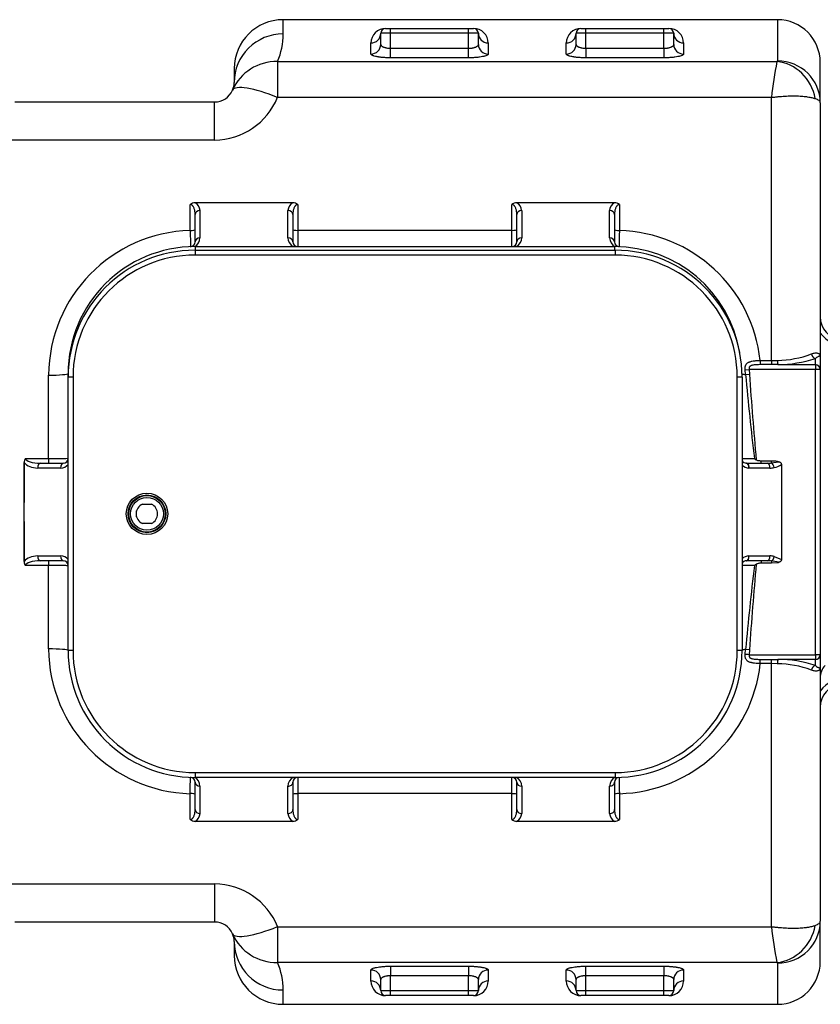
# Model space of a CAD drawing. Units: inches. Extents: x 319.4 to 328, y 560.8 to 571.8.
# Drawn here: x 321.2 to 322, y 563.8 to 564.8 of the extents above; entities that cross this region are included whole.
import ezdxf

# ---------------------------------------------------------------- set-up
doc = ezdxf.new("R2010")
doc.units = ezdxf.units.IN
doc.layers.add('-kontuur', color=7, linetype='Continuous')

# ---------------------------------------------------------------- blocks, each defined once
blk = doc.blocks.new('SE5')
at = {"layer": '-kontuur', "color": 7, "linetype": 'Continuous', "ltscale": 25.4}
for p, q in [((217.4, 526.6), (217.4, 528.06)), ((268.03, 528.06), (217.4, 528.06)), ((268.03, 528.06), (268.03, 523.84)), ((228.4, 526.67), (227.4, 526.67)), ((227.4, 525.53), (227.4, 526.67)), ((227.9, 527.17), (228.4, 527.17)), ((227.9, 527.17), (236.9, 527.17)), ((227.9, 527.17), (227.9, 527.17)), ((228.4, 527.17), (236.4, 527.17)), ((228.4, 526.67), (228.4, 527.17)), ((236.4, 526.67), (228.4, 526.67)), ((228.4, 525.14), (228.4, 526.67)), ((236.4, 527.17), (236.9, 527.17)), ((236.4, 526.67), (236.4, 527.17)), ((237.4, 526.67), (236.4, 526.67)), ((236.4, 525.14), (236.4, 526.67)), ((236.9, 527.17), (236.9, 527.17)), ((237.4, 525.53), (237.4, 526.67)), ((248.4, 526.67), (247.4, 526.67)), ((247.4, 525.53), (247.4, 526.67)), ((247.9, 527.17), (248.4, 527.17)), ((247.9, 527.17), (256.9, 527.17)), ((247.9, 527.17), (247.9, 527.17)), ((248.4, 527.17), (256.4, 527.17)), ((248.4, 526.67), (248.4, 527.17)), ((256.4, 526.67), (248.4, 526.67)), ((248.4, 525.14), (248.4, 526.67)), ((256.4, 527.17), (256.9, 527.17)), ((256.4, 526.67), (256.4, 527.17)), ((257.4, 526.67), (256.4, 526.67)), ((256.4, 525.14), (256.4, 526.67)), ((256.9, 527.17), (256.9, 527.17)), ((257.4, 525.53), (257.4, 526.67)), ((226.4, 524.55), (226.4, 525.68)), ((238.4, 525.68), (238.4, 524.55)), ((246.4, 524.55), (246.4, 525.68)), ((258.4, 525.68), (258.4, 524.55)), ((228.4, 525.14), (236.4, 525.14)), ((228.4, 524.16), (228.4, 525.14)), ((236.4, 524.16), (236.4, 525.14)), ((248.4, 525.14), (256.4, 525.14)), ((248.4, 525.14), (248.4, 524.16)), ((256.4, 525.14), (256.4, 524.16)), ((216.84, 523.78), (267.97, 523.78)), ((216.84, 523.78), (216.84, 520.11)), ((236.4, 524.16), (228.4, 524.16)), ((256.4, 524.16), (248.4, 524.16)), ((272.4, 519.56), (272.4, 523.69)), ((212.4, 523.06), (212.4, 521.64)), ((189.95, 519.64), (210.4, 519.64)), ((210.4, 515.74), (210.4, 519.64)), ((267.4, 520.11), (216.84, 520.11)), ((267.4, 493.16), (267.4, 520.11)), ((272.4, 519.56), (272.4, 493.66)), ((210.4, 515.74), (189.53, 515.74)), ((207.9, 506.48), (207.9, 509.13)), ((218.42, 509.32), (208.39, 509.32)), ((208.9, 508.52), (208.9, 505.71)), ((217.9, 505.72), (217.9, 508.52)), ((218.9, 509.13), (218.9, 506.49)), ((240.84, 506.49), (240.84, 509.13)), ((251.35, 509.32), (241.32, 509.32)), ((241.84, 508.52), (241.84, 505.72)), ((250.84, 505.71), (250.84, 508.52)), ((251.84, 509.13), (251.84, 506.48)), ((208.4, 505.31), (208.4, 508.12)), ((218.4, 508.12), (218.4, 505.32)), ((241.34, 505.32), (241.34, 508.12)), ((251.34, 508.12), (251.34, 505.31)), ((218.9, 506.49), (240.84, 506.49)), ((218.9, 506.49), (218.9, 504.82)), ((240.84, 504.82), (240.84, 506.49)), ((208.4, 504.82), (251.34, 504.82)), ((208.4, 504.82), (208.4, 504.45)), ((208.4, 504.45), (251.4, 504.45)), ((208.4, 504.45), (208.4, 503.95)), ((251.34, 504.82), (251.34, 504.45)), ((251.4, 504.45), (251.4, 503.95)), ((251.4, 503.95), (208.4, 503.95)), ((271.9, 492.74), (271.9, 493.37)), ((272.4, 493.66), (272.4, 492.25)), ((264.71, 492.21), (265.12, 492.25)), ((264.76, 491.72), (264.71, 492.21)), ((271.9, 492.25), (265.12, 492.25)), ((265.12, 492.25), (265.16, 491.75)), ((266.26, 493.16), (267.4, 493.16)), ((266.26, 493.16), (266.26, 492.73)), ((267.4, 492.73), (266.26, 492.73)), ((267.4, 493.16), (268.01, 493.17)), ((267.4, 493.16), (267.4, 492.73)), ((268.07, 492.74), (267.4, 492.73)), ((268.07, 492.74), (271.9, 492.74)), ((271.9, 492.74), (271.9, 492.25)), ((271.9, 463.02), (271.9, 492.25)), ((272.4, 492.25), (271.9, 492.25)), ((272.4, 492.25), (272.4, 463.02)), ((193.4, 483.12), (193.4, 491.66)), ((195.4, 491.45), (195.4, 491.82)), ((195.4, 491.82), (195.41, 491.82)), ((195.4, 463.45), (195.4, 491.45)), ((195.9, 491.45), (195.4, 491.45)), ((195.9, 491.45), (195.9, 463.45)), ((263.9, 463.45), (263.9, 491.45)), ((264.4, 491.45), (263.9, 491.45)), ((264.4, 491.45), (264.4, 463.45)), ((264.76, 491.72), (265.16, 491.75)), ((191.03, 483.12), (193.4, 483.12)), ((193.4, 483.12), (193.4, 482.64)), ((190.9, 472.64), (190.9, 482.64)), ((194.63, 482.14), (192.29, 482.14)), ((192.56, 482.64), (194.9, 482.64)), ((264.83, 482.64), (264.84, 482.64)), ((264.84, 482.64), (266.97, 482.64)), ((265.12, 482.14), (265.1, 482.14)), ((267.25, 482.14), (265.12, 482.14)), ((266.34, 482.64), (266.34, 482.85)), ((267.4, 482.85), (266.34, 482.85)), ((267.4, 482.66), (267.4, 482.85)), ((267.4, 482.66), (268.12, 482.79)), ((268.43, 482.49), (268.43, 472.78)), ((203, 478.45), (203.92, 478.45)), ((202.4, 477.15), (202.4, 477.75)), ((203.92, 476.45), (203, 476.45)), ((192.29, 473.14), (194.63, 473.14)), ((265.1, 473.14), (265.12, 473.14)), ((265.12, 473.14), (267.25, 473.14)), ((267.69, 473.09), (268.43, 472.78)), ((193.4, 472.15), (191.03, 472.15)), ((194.9, 472.64), (192.56, 472.64)), ((193.4, 472.64), (193.4, 472.15)), ((193.4, 463.61), (193.4, 472.15)), ((264.84, 472.64), (264.83, 472.64)), ((266.97, 472.64), (264.84, 472.64)), ((266.34, 472.64), (266.34, 472.42)), ((266.34, 472.42), (267.4, 472.42)), ((267.4, 472.61), (267.4, 472.42)), ((267.4, 472.42), (268.12, 472.48)), ((195.9, 463.45), (195.4, 463.45)), ((264.4, 463.45), (263.9, 463.45)), ((264.71, 463.06), (264.76, 463.55)), ((265.16, 463.53), (264.76, 463.55)), ((265.16, 463.53), (265.12, 463.02)), ((265.12, 463.02), (271.9, 463.02)), ((271.9, 463.02), (271.9, 462.54)), ((272.4, 463.02), (271.9, 463.02)), ((272.4, 463.02), (272.4, 461.61)), ((266.26, 462.54), (267.4, 462.54)), ((266.26, 462.11), (266.26, 462.54)), ((267.4, 462.11), (266.26, 462.11)), ((267.4, 462.54), (268.07, 462.54)), ((267.4, 462.11), (267.4, 462.54)), ((267.4, 435.16), (267.4, 462.11)), ((268.01, 462.1), (267.4, 462.11)), ((271.9, 462.54), (268.07, 462.54)), ((271.9, 461.9), (271.9, 462.54)), ((272.4, 461.61), (272.4, 435.71)), ((208.4, 450.95), (251.4, 450.95)), ((208.4, 450.95), (208.4, 450.45)), ((251.4, 450.95), (251.4, 450.45)), ((251.4, 450.45), (208.4, 450.45)), ((208.4, 447.15), (208.4, 449.96)), ((218.4, 449.95), (218.4, 447.15)), ((218.9, 450.45), (218.9, 448.79)), ((240.84, 448.79), (240.84, 450.45)), ((241.34, 447.15), (241.34, 449.95)), ((251.34, 449.96), (251.34, 447.15)), ((208.9, 449.57), (208.9, 446.76)), ((217.9, 446.76), (217.9, 449.56)), ((241.84, 449.56), (241.84, 446.76)), ((250.84, 446.76), (250.84, 449.57)), ((207.9, 446.14), (207.9, 448.79)), ((218.9, 448.79), (218.9, 446.14)), ((240.84, 448.79), (218.9, 448.79)), ((240.84, 446.14), (240.84, 448.79)), ((251.84, 448.79), (251.84, 446.14)), ((218.42, 445.95), (208.39, 445.95)), ((251.35, 445.95), (241.32, 445.95)), ((189.53, 439.54), (210.4, 439.54)), ((210.4, 439.54), (210.4, 435.64)), ((272.4, 431.58), (272.4, 435.71)), ((210.4, 435.64), (189.95, 435.64)), ((216.84, 435.16), (267.4, 435.16)), ((216.84, 435.16), (216.84, 431.5)), ((212.4, 433.64), (212.4, 432.21)), ((267.97, 431.5), (216.84, 431.5)), ((226.4, 429.59), (226.4, 430.72)), ((228.4, 431.11), (236.4, 431.11)), ((228.4, 431.11), (228.4, 430.13)), ((236.4, 431.11), (236.4, 430.13)), ((238.4, 430.72), (238.4, 429.59)), ((246.4, 429.59), (246.4, 430.72)), ((248.4, 431.11), (256.4, 431.11)), ((248.4, 430.13), (248.4, 431.11)), ((256.4, 431.11), (256.4, 430.13)), ((258.4, 430.72), (258.4, 429.59)), ((268.03, 431.43), (268.03, 427.21)), ((227.4, 428.61), (227.4, 429.74)), ((228.4, 428.61), (228.4, 430.13)), ((236.4, 430.13), (228.4, 430.13)), ((236.4, 428.61), (236.4, 430.13)), ((237.4, 428.61), (237.4, 429.74)), ((247.4, 428.61), (247.4, 429.74)), ((248.4, 428.61), (248.4, 430.13)), ((256.4, 430.13), (248.4, 430.13)), ((256.4, 428.61), (256.4, 430.13)), ((257.4, 428.61), (257.4, 429.74)), ((217.4, 427.21), (217.4, 428.67)), ((227.4, 428.61), (228.4, 428.61)), ((228.4, 428.11), (227.9, 428.11)), ((227.9, 428.11), (227.9, 428.1)), ((236.9, 428.1), (227.9, 428.1)), ((228.4, 428.61), (236.4, 428.61)), ((228.4, 428.11), (228.4, 428.61)), ((236.4, 428.11), (228.4, 428.11)), ((236.4, 428.61), (237.4, 428.61)), ((236.4, 428.11), (236.4, 428.61)), ((236.9, 428.11), (236.4, 428.11)), ((236.9, 428.11), (236.9, 428.1)), ((247.4, 428.61), (248.4, 428.61)), ((248.4, 428.11), (247.9, 428.11)), ((247.9, 428.11), (247.9, 428.1)), ((256.9, 428.1), (247.9, 428.1)), ((248.4, 428.61), (256.4, 428.61)), ((248.4, 428.11), (248.4, 428.61)), ((256.4, 428.11), (248.4, 428.11)), ((256.4, 428.61), (257.4, 428.61)), ((256.4, 428.11), (256.4, 428.61)), ((256.9, 428.11), (256.4, 428.11)), ((256.9, 428.1), (256.9, 428.11)), ((217.4, 427.21), (268.03, 427.21))]:
    blk.add_line(p, q, dxfattribs=at)
for radius in [2.12, 1.93, 1.87, 1.68]:
    blk.add_circle((203.47, 477.45), radius, dxfattribs=at)
for centre, radius, start, end in [((217.4, 523.06), 5, 90, 180), ((268.03, 523.69), 4.37, 0, 90), ((210.07, 526.6), 7.34, 337.3899, 0.0175), ((227.9, 525.67), 1.5, 89.8549, 179.8593), ((227.9, 526.67), 0.5, 90, 180), ((236.9, 526.67), 0.5, 0, 90), ((236.91, 525.67), 1.5, 0.1407, 90.1451), ((247.9, 525.67), 1.5, 89.8549, 179.8593), ((247.9, 526.67), 0.5, 90, 180), ((256.9, 526.67), 0.5, 0, 90), ((256.91, 525.67), 1.5, 0.1407, 90.1451), ((311.22, 515.23), 44.09, 168.8227, 173.6459), ((210.4, 521.64), 2, 336.8436, 360), ((210.4, 521.64), 2, 270, 336.8436), ((210.34, 522.75), 7.01, 270.493, 337.9025), ((208.38, 508.63), 0.686, 88.7201, 133.3465), ((207.99, 508.5), 0.912, 1.0152, 64.1026), ((218.82, 508.5), 0.914, 115.952, 178.9301), ((218.43, 508.63), 0.686, 46.6552, 91.2782), ((241.31, 508.63), 0.686, 88.7201, 133.3465), ((240.92, 508.5), 0.912, 1.0152, 64.1026), ((251.75, 508.5), 0.914, 115.952, 178.9301), ((251.37, 508.63), 0.686, 46.6552, 91.2782), ((208.31, 491.57), 14.91, 91.578, 179.6746), ((398.74, 507.77), 190.84, 180.3859, 180.8866), ((251.41, 491.55), 14.93, 6.1824, 88.3794), ((207.9, 505.31), 0.5, 272.1226, 360), ((207.9, 505.71), 1, 297.701, 360), ((218.9, 505.72), 1, 180, 243.4572), ((218.9, 505.32), 0.5, 180, 270), ((240.84, 505.32), 0.5, 270, 360), ((240.84, 505.72), 1, 296.5428, 360), ((251.84, 505.71), 1, 180, 242.299), ((251.84, 505.31), 0.5, 180, 267.8774), ((208.4, 491.82), 13, 90, 180), ((208.4, 491.45), 13, 90, 180), ((251.34, 491.82), 13, 9.6145, 90), ((251.4, 491.45), 13, 0, 90), ((208.4, 491.45), 12.5, 90, 180), ((251.4, 491.45), 12.5, 0, 90), ((274.83, 497.64), 2.43, 180, 343.6543), ((274.83, 497.64), 2.93, 213.9832, 345.1242), ((267.9, 503.4), 10.23, 270.607, 290.5667), ((268.06, 504.73), 11.99, 270.0716, 288.7111), ((525.23, 514.63), 261.47, 185.0274, 186.9221), ((191.46, 482.76), 0.564, 140.0666, 184.5329), ((193.91, 545.41), 62.29, 269.5336, 271.3734), ((194.9, 483.14), 0.5, 270, 360), ((265.38, 517.26), 34.14, 268.3118, 270.4721), ((268.69, 486.8), 4.76, 230.5299, 233.3098), ((77.96, 477.63), 113.05, 2.5378, 2.577), ((194.63, 483.14), 1, 270, 320.6208), ((264.84, 483.14), 0.5, 210.2313, 268.9717), ((265.12, 483.14), 1, 224.0919, 268.9717), ((267.16, 484.52), 2.39, 282.8442, 302.1767), ((203.46, 477.45), 1.1, 114.62, 245.38), ((203.46, 477.45), 1.1, 294.62, 65.38), ((194.63, 472.14), 1, 39.3792, 90), ((265.12, 472.14), 1, 91.0283, 135.9081), ((77.96, 477.64), 113.05, 357.423, 357.4622), ((191.46, 472.51), 0.557, 175.1341, 220.2664), ((194.9, 472.14), 0.5, 0, 90), ((264.84, 472.14), 0.5, 91.0283, 149.7687), ((265.41, 435.63), 36.53, 89.6006, 91.59), ((525.23, 440.64), 261.47, 173.0779, 174.9726), ((268.67, 468.51), 4.72, 126.6777, 129.4827), ((266.83, 467.47), 5.18, 75.5866, 83.6865), ((208.31, 463.69), 14.91, 180.3081, 268.4393), ((208.4, 463.45), 13, 180, 270), ((208.4, 463.45), 12.5, 180, 270), ((251.4, 463.45), 13, 270, 360), ((251.4, 463.45), 12.5, 270, 360), ((84.26, 460.67), 1.86, 136.9357, 181.1398), ((251.42, 463.71), 14.93, 271.6033, 353.8349), ((267.84, 451.56), 10.54, 69.7367, 89.0896), ((268.06, 450.55), 11.99, 71.2867, 89.9305), ((274.83, 457.64), 2.93, 14.8114, 146.0143), ((274.83, 457.64), 2.43, 16.2751, 180), ((207.9, 449.96), 0.5, 0, 87.8774), ((207.9, 449.57), 1, 0, 62.299), ((218.9, 449.56), 1, 116.5428, 180), ((218.9, 449.95), 0.5, 90, 180), ((240.84, 449.95), 0.5, 0, 90), ((240.84, 449.56), 1, 0, 63.4572), ((251.84, 449.57), 1, 117.701, 180), ((251.84, 449.96), 0.5, 97.2846, 180), ((208.38, 446.64), 0.686, 226.6553, 271.2781), ((207.99, 446.77), 0.914, 295.952, 358.9301), ((218.82, 446.77), 0.912, 181.0152, 244.1026), ((218.43, 446.64), 0.686, 268.7201, 313.3465), ((241.31, 446.64), 0.686, 226.6553, 271.2781), ((240.92, 446.77), 0.914, 295.952, 358.9301), ((251.75, 446.77), 0.912, 181.0152, 244.1026), ((251.37, 446.64), 0.686, 268.7201, 313.3465), ((210.36, 432.55), 6.99, 21.9813, 89.6232), ((210.4, 433.64), 2, 23.1564, 90), ((311.22, 440.04), 44.09, 186.3541, 191.1773), ((210.4, 433.64), 2, 0, 23.1564), ((217.4, 432.21), 5, 180, 270), ((210.07, 428.68), 7.34, 359.9829, 22.6096), ((268.03, 431.58), 4.37, 270, 360), ((227.9, 429.6), 1.5, 180.1407, 270.1451), ((236.91, 429.6), 1.5, 269.8549, 359.8593), ((247.9, 429.6), 1.5, 180.1407, 270.1451), ((256.91, 429.6), 1.5, 269.8549, 359.8593), ((227.9, 428.61), 0.5, 180, 270), ((236.9, 428.61), 0.5, 270, 360), ((247.9, 428.61), 0.5, 180, 270), ((256.9, 428.61), 0.5, 270, 360)]:
    blk.add_arc(centre, radius, start, end, dxfattribs=at)
for centre, major_axis, ratio, start_param, end_param in [((217.4, 521.64), (5, 0), 0.992677, 1.570796, 3.141593), ((226.4, 526.67), (-1, 0), 0.98807, 1.570796, 3.141593), ((238.4, 526.67), (-1, 0), 0.98807, 0, 1.570796), ((246.4, 526.67), (-1, 0), 0.98807, 1.570796, 3.141593), ((258.4, 526.67), (1, 0), 0.98807, 3.141593, 4.712389), ((226.4, 525.53), (-1, 0), 0.98243, 1.570796, 3.141593), ((238.4, 525.53), (-1, 0), 0.98243, 0, 1.570796), ((246.4, 525.53), (1, 0), 0.98243, 4.712389, 6.283185), ((258.4, 525.53), (-1, 0), 0.98243, 0, 1.570796), ((216.84, 518.88), (4.6, -1.97), 0.974786, 1.9658, 3.141593), ((267.97, 519.5), (1.85, -3.96), 0.895433, 1.286384, 2.660642), ((268.03, 519.56), (-4.37, 0), 0.978886, 3.141593, 4.712389), ((216.84, 518.88), (4.6, -1.97), 0.226527, 1.66738, 3.141593), ((208.9, 508.12), (-0.5, 0), 0.789201, 4.712389, 6.283185), ((217.9, 508.12), (-0.5, 0), 0.789201, 3.141593, 4.712389), ((241.84, 508.12), (-0.5, 0), 0.789201, 4.712389, 6.283185), ((250.84, 508.12), (0.5, 0), 0.789201, 0, 1.570796), ((207.9, 506.56), (0.5, 0), 0.166531, 4.712389, 6.283185), ((218.9, 506.57), (0.5, 0), 0.166578, 3.141593, 4.712389), ((240.84, 506.57), (-0.5, 0), 0.166578, 1.570796, 3.141593), ((251.84, 506.56), (-0.5, 0), 0.166531, 0, 1.570796), ((208.9, 505.31), (-0.5, 0), 0.789201, 4.712389, 6.283185), ((217.9, 505.32), (-0.5, 0), 0.789201, 3.141593, 4.712389), ((241.84, 505.32), (-0.5, 0), 0.789201, 4.712389, 6.283185), ((250.84, 505.31), (0.5, 0), 0.789201, 0, 1.570796), ((271.9, 493.85), (-0.183, 0.465), 0.806717, 1.319516, 2.688242), ((268.07, 493.22), (0.017, -0.5), 0.124781, 4.797415, 6.019275), ((271.9, 492.25), (0.5, 0), 0.965926, 0, 1.570796), ((193.4, 491.82), (-2, 0), 0.080962, 1.570796, 3.141593), ((266.34, 491.82), (-2, 0), 0.080962, 0.253365, 0.66696), ((192.56, 483.14), (-1.53, 0), 0.325798, 0.031669, 1.570796), ((245.1, 477.64), (0, -173.2), 0.31305, 4.683517, 4.741261), ((192.29, 483.14), (1.53, 0), 0.651597, 3.578054, 4.712389), ((192.56, 482.14), (0, 0.5), 0.545929, 0, 1.570796), ((194.9, 482.14), (0, 0.5), 0.545929, 0, 1.570796), ((264.82, 482.14), (-0.009, -0.5), 0.572388, 1.58107, 3.141593), ((264.84, 482.14), (0, -0.5), 0.57245, 1.570796, 3.141593), ((266.97, 483.14), (-1.43, 0), 0.34908, 1.570796, 1.880378), ((266.97, 482.14), (0, -0.5), 0.57245, 1.570796, 3.141593), ((267.25, 483.14), (1.43, 0), 0.698161, 4.712389, 5.021971), ((267.4, 482.18), (0.109, -0.488), 0.563088, 1.445705, 2.764025), ((192.29, 472.14), (-1.53, 0), 0.651597, 4.712389, 5.846724), ((192.56, 473.14), (0, -0.5), 0.545929, 4.712389, 6.283185), ((194.9, 473.14), (0, -0.5), 0.545929, 4.712389, 6.283185), ((264.82, 473.14), (-0.009, 0.5), 0.572388, 3.141593, 4.702115), ((264.84, 473.14), (0, 0.5), 0.57245, 3.141593, 4.712389), ((266.97, 473.14), (0, 0.5), 0.57245, 3.141593, 4.712389), ((267.25, 472.14), (-1.43, 0), 0.698161, 4.402807, 4.712389), ((267.4, 473.09), (0.109, 0.488), 0.563088, 3.519161, 4.83748), ((192.56, 472.14), (1.53, 0), 0.325798, 1.570796, 3.109924), ((266.97, 472.14), (1.43, 0), 0.34908, 1.261215, 1.570796), ((193.4, 463.45), (-2, 0), 0.080962, 3.141593, 4.712389), ((266.34, 463.45), (-2, 0), 0.080962, 5.616225, 6.021673), ((271.9, 463.02), (0.5, 0), 0.965926, 4.712389, 6.283185), ((268.07, 462.05), (0.017, 0.5), 0.124781, 0.263911, 1.48577), ((271.9, 461.42), (-0.183, -0.465), 0.806717, 3.594943, 4.96367), ((208.9, 449.96), (0.5, 0), 0.789201, 3.141593, 4.712389), ((217.9, 449.95), (-0.5, 0), 0.789201, 1.570796, 3.141593), ((241.84, 449.95), (0.5, 0), 0.789201, 3.141593, 4.712389), ((250.84, 449.96), (-0.5, 0), 0.789201, 1.570796, 3.141593), ((207.9, 448.71), (0.5, 0), 0.166531, 0, 1.570796), ((218.9, 448.7), (-0.5, 0), 0.166578, 4.712389, 6.283185), ((240.84, 448.7), (0.5, 0), 0.166578, 0, 1.570796), ((251.84, 448.71), (0.5, 0), 0.166531, 1.570796, 3.141593), ((208.9, 447.15), (0.5, 0), 0.789201, 3.141593, 4.712389), ((217.9, 447.15), (-0.5, 0), 0.789201, 1.570796, 3.141593), ((241.84, 447.15), (0.5, 0), 0.789201, 3.141593, 4.712389), ((250.84, 447.15), (-0.5, 0), 0.789201, 1.570796, 3.141593), ((268.03, 435.71), (4.37, 0), 0.978886, 4.712389, 6.283185), ((216.84, 436.39), (4.6, 1.97), 0.226527, 3.141593, 4.615805), ((267.97, 435.77), (-1.85, -3.96), 0.895433, 0.480951, 1.855209), ((216.84, 436.39), (4.6, 1.97), 0.974786, 3.141593, 4.317386), ((217.4, 433.64), (5, 0), 0.992677, 3.141593, 4.712389), ((226.4, 429.74), (1, 0), 0.98243, 0, 1.570796), ((238.4, 429.74), (1, 0), 0.98243, 1.570796, 3.141593), ((246.4, 429.74), (1, 0), 0.98243, 0, 1.570796), ((258.4, 429.74), (1, 0), 0.98243, 1.570796, 3.141593), ((226.4, 428.61), (1, 0), 0.98807, 0, 1.570796), ((238.4, 428.61), (1, 0), 0.98807, 1.570796, 3.141593), ((246.4, 428.61), (1, 0), 0.98807, 0, 1.570796), ((258.4, 428.61), (1, 0), 0.98807, 1.570796, 3.141593)]:
    blk.add_ellipse(centre, major_axis=major_axis, ratio=ratio, start_param=start_param, end_param=end_param, dxfattribs=at)
for points, knots in [([(227.4, 525.53), (227.4, 525.51), (227.41, 525.48), (227.43, 525.45), (227.44, 525.44), (227.45, 525.41), (227.46, 525.4), (227.5, 525.37), (227.53, 525.34), (227.58, 525.31), (227.6, 525.3), (227.64, 525.28), (227.66, 525.27), (227.73, 525.25), (227.78, 525.23), (227.86, 525.21), (227.89, 525.2), (227.95, 525.19), (227.98, 525.18), (228.07, 525.16), (228.13, 525.16), (228.23, 525.15), (228.27, 525.15), (228.34, 525.14), (228.37, 525.14), (228.4, 525.14)], [0, 0, 0, 0, 0.125, 0.125, 0.1875, 0.1875, 0.25, 0.25, 0.375, 0.375, 0.4375, 0.4375, 0.5, 0.5, 0.625, 0.625, 0.6875, 0.6875, 0.75, 0.75, 0.875, 0.875, 0.9375, 0.9375, 1, 1, 1, 1]), ([(236.4, 525.14), (236.47, 525.14), (236.54, 525.15), (236.64, 525.15), (236.67, 525.16), (236.74, 525.16), (236.77, 525.17), (236.86, 525.19), (236.92, 525.2), (237, 525.22), (237.03, 525.23), (237.08, 525.25), (237.1, 525.25), (237.15, 525.27), (237.17, 525.28), (237.21, 525.3), (237.23, 525.31), (237.28, 525.34), (237.31, 525.37), (237.36, 525.41), (237.37, 525.44), (237.4, 525.48), (237.4, 525.51), (237.4, 525.53)], [0, 0, 0, 0, 0.125, 0.125, 0.1875, 0.1875, 0.25, 0.25, 0.375, 0.375, 0.4375, 0.4375, 0.5, 0.5, 0.5625, 0.5625, 0.625, 0.625, 0.75, 0.75, 0.875, 0.875, 1, 1, 1, 1]), ([(247.4, 525.53), (247.4, 525.51), (247.41, 525.48), (247.43, 525.45), (247.44, 525.44), (247.45, 525.41), (247.46, 525.4), (247.5, 525.37), (247.53, 525.34), (247.58, 525.31), (247.6, 525.3), (247.64, 525.28), (247.66, 525.27), (247.73, 525.25), (247.78, 525.23), (247.86, 525.21), (247.89, 525.2), (247.95, 525.19), (247.98, 525.18), (248.07, 525.16), (248.13, 525.16), (248.23, 525.15), (248.27, 525.15), (248.34, 525.14), (248.37, 525.14), (248.4, 525.14)], [0, 0, 0, 0, 0.125, 0.125, 0.1875, 0.1875, 0.25, 0.25, 0.375, 0.375, 0.4375, 0.4375, 0.5, 0.5, 0.625, 0.625, 0.6875, 0.6875, 0.75, 0.75, 0.875, 0.875, 0.9375, 0.9375, 1, 1, 1, 1]), ([(256.4, 525.14), (256.47, 525.14), (256.54, 525.15), (256.64, 525.15), (256.67, 525.16), (256.74, 525.16), (256.77, 525.17), (256.86, 525.19), (256.92, 525.2), (257, 525.22), (257.03, 525.23), (257.08, 525.25), (257.1, 525.25), (257.15, 525.27), (257.17, 525.28), (257.21, 525.3), (257.23, 525.31), (257.28, 525.34), (257.31, 525.37), (257.36, 525.41), (257.37, 525.44), (257.4, 525.48), (257.4, 525.51), (257.4, 525.53)], [0, 0, 0, 0, 0.125, 0.125, 0.1875, 0.1875, 0.25, 0.25, 0.375, 0.375, 0.4375, 0.4375, 0.5, 0.5, 0.5625, 0.5625, 0.625, 0.625, 0.75, 0.75, 0.875, 0.875, 1, 1, 1, 1]), ([(228.4, 524.16), (228.27, 524.16), (228.14, 524.16), (227.95, 524.17), (227.88, 524.18), (227.76, 524.18), (227.7, 524.19), (227.51, 524.2), (227.4, 524.21), (227.26, 524.23), (227.24, 524.24), (227.18, 524.24), (227.16, 524.25), (227.08, 524.26), (227.03, 524.27), (226.89, 524.3), (226.81, 524.32), (226.7, 524.35), (226.67, 524.36), (226.61, 524.38), (226.55, 524.4), (226.51, 524.43), (226.47, 524.45), (226.46, 524.46), (226.42, 524.5), (226.4, 524.53), (226.4, 524.55)], [0, 0, 0, 0, 0.125, 0.125, 0.1875, 0.1875, 0.25, 0.25, 0.375, 0.375, 0.40625, 0.40625, 0.4375, 0.4375, 0.5, 0.5, 0.625, 0.625, 0.6875, 0.6875, 0.75, 0.8125, 0.8125, 0.875, 0.875, 1, 1, 1, 1]), ([(238.4, 524.55), (238.4, 524.53), (238.39, 524.5), (238.35, 524.46), (238.34, 524.45), (238.3, 524.43), (238.28, 524.42), (238.2, 524.38), (238.14, 524.36), (238.04, 524.33), (238, 524.32), (237.91, 524.3), (237.87, 524.29), (237.73, 524.26), (237.63, 524.24), (237.47, 524.22), (237.41, 524.22), (237.3, 524.2), (237.18, 524.19), (237.05, 524.18), (236.93, 524.18), (236.86, 524.17), (236.67, 524.16), (236.54, 524.16), (236.4, 524.16)], [0, 0, 0, 0, 0.125, 0.125, 0.1875, 0.1875, 0.25, 0.25, 0.375, 0.375, 0.4375, 0.4375, 0.5, 0.5, 0.625, 0.625, 0.6875, 0.6875, 0.75, 0.8125, 0.8125, 0.875, 0.875, 1, 1, 1, 1]), ([(248.4, 524.16), (248.27, 524.16), (248.14, 524.16), (247.95, 524.17), (247.88, 524.18), (247.76, 524.18), (247.7, 524.19), (247.51, 524.2), (247.4, 524.21), (247.26, 524.23), (247.24, 524.24), (247.18, 524.24), (247.16, 524.25), (247.08, 524.26), (247.03, 524.27), (246.89, 524.3), (246.81, 524.32), (246.7, 524.35), (246.67, 524.36), (246.61, 524.38), (246.55, 524.4), (246.51, 524.43), (246.47, 524.45), (246.46, 524.46), (246.42, 524.5), (246.4, 524.53), (246.4, 524.55)], [0, 0, 0, 0, 0.125, 0.125, 0.1875, 0.1875, 0.25, 0.25, 0.375, 0.375, 0.40625, 0.40625, 0.4375, 0.4375, 0.5, 0.5, 0.625, 0.625, 0.6875, 0.6875, 0.75, 0.8125, 0.8125, 0.875, 0.875, 1, 1, 1, 1]), ([(258.4, 524.55), (258.4, 524.53), (258.39, 524.5), (258.35, 524.46), (258.34, 524.45), (258.3, 524.43), (258.28, 524.42), (258.2, 524.38), (258.14, 524.36), (258.04, 524.33), (258, 524.32), (257.91, 524.3), (257.87, 524.29), (257.73, 524.26), (257.63, 524.24), (257.47, 524.22), (257.41, 524.22), (257.3, 524.2), (257.18, 524.19), (257.05, 524.18), (256.93, 524.18), (256.86, 524.17), (256.67, 524.16), (256.54, 524.16), (256.4, 524.16)], [0, 0, 0, 0, 0.125, 0.125, 0.1875, 0.1875, 0.25, 0.25, 0.375, 0.375, 0.4375, 0.4375, 0.5, 0.5, 0.625, 0.625, 0.6875, 0.6875, 0.75, 0.8125, 0.8125, 0.875, 0.875, 1, 1, 1, 1]), ([(267.97, 523.78), (267.99, 523.79), (268.01, 523.8), (268.03, 523.82), (268.03, 523.83), (268.03, 523.84)], [0, 0, 0, 0, 0.5, 0.5, 1, 1, 1, 1]), ([(267.4, 520.11), (267.42, 520.11), (267.43, 520.11), (267.46, 520.12), (267.51, 520.12), (267.55, 520.13), (267.64, 520.14), (267.7, 520.14), (267.87, 520.16), (267.99, 520.18), (268.33, 520.21), (268.56, 520.22), (269, 520.25), (269.22, 520.26), (269.48, 520.26), (269.54, 520.26), (269.64, 520.26), (269.69, 520.26), (269.85, 520.26), (269.95, 520.26), (270.24, 520.25), (270.43, 520.24), (270.7, 520.22), (270.78, 520.21), (270.91, 520.19), (270.95, 520.19), (271.03, 520.18), (271.07, 520.17), (271.27, 520.14), (271.41, 520.12), (271.67, 520.05), (271.79, 520.02), (271.89, 519.98)], [0, 0, 0, 0, 0.007813, 0.007813, 0.015625, 0.03125, 0.03125, 0.0625, 0.0625, 0.125, 0.125, 0.25, 0.25, 0.375, 0.375, 0.40625, 0.40625, 0.4375, 0.4375, 0.5, 0.5, 0.625, 0.625, 0.6875, 0.6875, 0.71875, 0.71875, 0.75, 0.75, 0.875, 0.875, 1, 1, 1, 1]), ([(272.4, 519.56), (272.4, 519.6), (272.39, 519.64), (272.35, 519.71), (272.32, 519.74), (272.23, 519.81), (272.18, 519.85), (272.05, 519.91), (271.98, 519.95), (271.89, 519.98)], [0, 0, 0, 0, 0.25, 0.25, 0.5, 0.5, 0.75, 0.75, 1, 1, 1, 1]), ([(208.4, 508.12), (208.4, 508.22), (208.4, 508.32), (208.37, 508.51), (208.35, 508.6), (208.3, 508.74), (208.28, 508.79), (208.24, 508.88), (208.21, 508.93), (208.16, 508.99), (208.15, 509.01), (208.11, 509.05), (208.09, 509.06), (208.04, 509.1), (208.02, 509.11), (207.96, 509.13), (207.93, 509.13), (207.9, 509.13)], [0, 0, 0, 0, 0.25, 0.25, 0.5, 0.5, 0.625, 0.625, 0.75, 0.75, 0.8125, 0.8125, 0.875, 0.875, 0.9375, 0.9375, 1, 1, 1, 1]), ([(218.9, 509.13), (218.89, 509.13), (218.87, 509.13), (218.85, 509.13), (218.83, 509.12), (218.79, 509.11), (218.76, 509.1), (218.72, 509.06), (218.7, 509.05), (218.66, 509.01), (218.64, 508.99), (218.6, 508.92), (218.57, 508.88), (218.53, 508.79), (218.51, 508.74), (218.46, 508.6), (218.44, 508.51), (218.41, 508.32), (218.4, 508.22), (218.4, 508.12)], [0, 0, 0, 0, 0.03125, 0.03125, 0.0625, 0.0625, 0.125, 0.125, 0.1875, 0.1875, 0.25, 0.25, 0.375, 0.375, 0.5, 0.5, 0.75, 0.75, 1, 1, 1, 1]), ([(241.34, 508.12), (241.34, 508.22), (241.33, 508.32), (241.3, 508.51), (241.28, 508.6), (241.23, 508.74), (241.21, 508.79), (241.17, 508.88), (241.14, 508.93), (241.1, 508.99), (241.08, 509.01), (241.04, 509.05), (241.02, 509.06), (240.98, 509.1), (240.95, 509.11), (240.9, 509.13), (240.87, 509.13), (240.84, 509.13)], [0, 0, 0, 0, 0.25, 0.25, 0.5, 0.5, 0.625, 0.625, 0.75, 0.75, 0.8125, 0.8125, 0.875, 0.875, 0.9375, 0.9375, 1, 1, 1, 1]), ([(251.84, 509.13), (251.82, 509.13), (251.81, 509.13), (251.78, 509.13), (251.76, 509.12), (251.72, 509.11), (251.7, 509.1), (251.65, 509.06), (251.63, 509.05), (251.59, 509.01), (251.58, 508.99), (251.53, 508.92), (251.5, 508.88), (251.46, 508.79), (251.44, 508.74), (251.39, 508.6), (251.37, 508.51), (251.34, 508.32), (251.34, 508.22), (251.34, 508.12)], [0, 0, 0, 0, 0.03125, 0.03125, 0.0625, 0.0625, 0.125, 0.125, 0.1875, 0.1875, 0.25, 0.25, 0.375, 0.375, 0.5, 0.5, 0.75, 0.75, 1, 1, 1, 1]), ([(251.84, 506.48), (251.84, 506.36), (251.83, 506.25), (251.83, 506.09), (251.83, 506.03), (251.83, 505.93), (251.83, 505.87), (251.83, 505.72), (251.83, 505.62), (251.83, 505.49), (251.83, 505.45), (251.83, 505.36), (251.82, 505.32), (251.82, 505.21), (251.82, 505.14), (251.82, 505.05), (251.82, 505.03), (251.82, 504.98), (251.82, 504.95), (251.82, 504.89), (251.82, 504.86), (251.82, 504.83), (251.82, 504.83), (251.82, 504.81), (251.82, 504.81), (251.82, 504.81)], [0, 0, 0, 0, 0.125, 0.125, 0.1875, 0.1875, 0.25, 0.25, 0.375, 0.375, 0.4375, 0.4375, 0.5, 0.5, 0.625, 0.625, 0.6875, 0.6875, 0.75, 0.75, 0.875, 0.875, 0.9375, 0.9375, 1, 1, 1, 1]), ([(271.5, 493.83), (271.57, 493.86), (271.63, 493.88), (271.76, 493.91), (271.82, 493.92), (271.94, 493.93), (271.99, 493.93), (272.09, 493.92), (272.13, 493.91), (272.25, 493.88), (272.31, 493.84), (272.36, 493.78), (272.38, 493.76), (272.39, 493.72), (272.4, 493.71), (272.4, 493.69), (272.4, 493.69), (272.4, 493.68), (272.4, 493.67), (272.4, 493.66)], [0, 0, 0, 0, 0.125, 0.125, 0.25, 0.25, 0.375, 0.375, 0.5, 0.5, 0.75, 0.75, 0.875, 0.875, 0.9375, 0.9375, 0.96875, 0.96875, 1, 1, 1, 1]), ([(272.4, 493.66), (272.4, 493.66), (272.4, 493.66), (272.39, 493.65), (272.38, 493.64), (272.35, 493.63), (272.32, 493.61), (272.26, 493.58), (272.23, 493.57), (272.18, 493.55), (272.15, 493.53), (272.06, 493.48), (271.99, 493.43), (271.9, 493.37)], [0, 0, 0, 0, 0.125, 0.125, 0.25, 0.25, 0.5, 0.5, 0.625, 0.625, 0.75, 0.75, 1, 1, 1, 1]), ([(264.71, 492.21), (264.71, 492.26), (264.71, 492.31), (264.71, 492.38), (264.71, 492.41), (264.71, 492.46), (264.72, 492.48), (264.72, 492.52), (264.73, 492.55), (264.74, 492.59), (264.75, 492.61), (264.77, 492.67), (264.79, 492.71), (264.82, 492.76), (264.83, 492.77), (264.85, 492.8), (264.86, 492.82), (264.9, 492.86), (264.93, 492.89), (264.99, 492.93), (265.03, 492.95), (265.09, 492.99), (265.13, 493), (265.21, 493.03), (265.25, 493.04), (265.33, 493.07), (265.37, 493.08), (265.5, 493.1), (265.59, 493.11), (265.73, 493.13), (265.77, 493.14), (265.87, 493.14), (265.92, 493.15), (266.06, 493.16), (266.16, 493.16), (266.26, 493.16)], [0, 0, 0, 0, 0.0625, 0.0625, 0.09375, 0.09375, 0.125, 0.125, 0.15625, 0.15625, 0.1875, 0.1875, 0.25, 0.25, 0.28125, 0.28125, 0.3125, 0.3125, 0.375, 0.375, 0.4375, 0.4375, 0.5, 0.5, 0.5625, 0.5625, 0.625, 0.625, 0.75, 0.75, 0.8125, 0.8125, 0.875, 0.875, 1, 1, 1, 1]), ([(266.26, 492.73), (266.14, 492.73), (266.01, 492.73), (265.83, 492.72), (265.77, 492.71), (265.65, 492.7), (265.59, 492.7), (265.51, 492.68), (265.48, 492.68), (265.42, 492.66), (265.39, 492.65), (265.34, 492.64), (265.32, 492.62), (265.27, 492.6), (265.24, 492.58), (265.21, 492.56), (265.2, 492.55), (265.18, 492.53), (265.17, 492.52), (265.15, 492.48), (265.13, 492.46), (265.12, 492.42), (265.12, 492.4), (265.11, 492.37), (265.11, 492.36), (265.11, 492.33), (265.11, 492.31), (265.11, 492.28), (265.11, 492.27), (265.12, 492.25)], [0, 0, 0, 0, 0.25, 0.25, 0.375, 0.375, 0.5, 0.5, 0.5625, 0.5625, 0.625, 0.625, 0.6875, 0.6875, 0.75, 0.75, 0.78125, 0.78125, 0.8125, 0.8125, 0.875, 0.875, 0.90625, 0.90625, 0.9375, 0.9375, 0.96875, 0.96875, 1, 1, 1, 1]), ([(265.16, 491.75), (265.25, 490.28), (265.36, 488.82), (265.59, 485.9), (265.72, 484.44), (265.85, 482.98)], [0, 0, 0, 0, 0.5, 0.5, 1, 1, 1, 1]), ([(266.34, 482.85), (266.29, 482.85), (266.25, 482.86), (266.17, 482.87), (266.12, 482.87), (266.04, 482.89), (266, 482.9), (265.92, 482.93), (265.88, 482.95), (265.85, 482.98)], [0, 0, 0, 0, 0.25, 0.25, 0.5, 0.5, 0.75, 0.75, 1, 1, 1, 1]), ([(268.12, 482.79), (268, 482.81), (267.88, 482.83), (267.65, 482.85), (267.52, 482.85), (267.4, 482.85)], [0, 0, 0, 0, 0.5, 0.5, 1, 1, 1, 1]), ([(268.12, 482.79), (268.16, 482.79), (268.2, 482.78), (268.26, 482.76), (268.28, 482.75), (268.31, 482.73), (268.33, 482.72), (268.36, 482.69), (268.37, 482.68), (268.39, 482.64), (268.4, 482.63), (268.43, 482.57), (268.43, 482.53), (268.43, 482.49)], [0, 0, 0, 0, 0.25, 0.25, 0.375, 0.375, 0.5, 0.5, 0.625, 0.625, 0.75, 0.75, 1, 1, 1, 1]), ([(195.4, 472.14), (195.4, 472.14), (195.39, 472.14), (195.35, 472.14), (195.34, 472.14), (195.3, 472.14), (195.28, 472.14), (195.2, 472.14), (195.14, 472.14), (195.03, 472.15), (194.99, 472.15), (194.91, 472.15), (194.87, 472.15), (194.73, 472.15), (194.63, 472.15), (194.46, 472.15), (194.41, 472.15), (194.29, 472.15), (194.17, 472.15), (194.05, 472.15), (193.92, 472.15), (193.86, 472.15), (193.67, 472.15), (193.54, 472.15), (193.4, 472.15)], [0, 0, 0, 0, 0.125, 0.125, 0.1875, 0.1875, 0.25, 0.25, 0.375, 0.375, 0.4375, 0.4375, 0.5, 0.5, 0.625, 0.625, 0.6875, 0.6875, 0.75, 0.8125, 0.8125, 0.875, 0.875, 1, 1, 1, 1]), ([(265.85, 472.29), (265.72, 470.83), (265.59, 469.37), (265.36, 466.45), (265.25, 464.99), (265.16, 463.53)], [0, 0, 0, 0, 0.5, 0.5, 1, 1, 1, 1]), ([(265.85, 472.29), (265.88, 472.32), (265.92, 472.34), (266, 472.37), (266.04, 472.38), (266.12, 472.4), (266.17, 472.41), (266.25, 472.42), (266.29, 472.42), (266.34, 472.42)], [0, 0, 0, 0, 0.25, 0.25, 0.5, 0.5, 0.75, 0.75, 1, 1, 1, 1]), ([(268.43, 472.78), (268.43, 472.76), (268.43, 472.74), (268.42, 472.7), (268.42, 472.68), (268.4, 472.65), (268.39, 472.63), (268.37, 472.6), (268.36, 472.58), (268.33, 472.56), (268.31, 472.55), (268.28, 472.53), (268.26, 472.52), (268.2, 472.5), (268.16, 472.49), (268.12, 472.48)], [0, 0, 0, 0, 0.125, 0.125, 0.25, 0.25, 0.375, 0.375, 0.5, 0.5, 0.625, 0.625, 0.75, 0.75, 1, 1, 1, 1]), ([(266.26, 462.11), (266.16, 462.11), (266.06, 462.12), (265.87, 462.13), (265.78, 462.14), (265.64, 462.15), (265.59, 462.16), (265.5, 462.17), (265.46, 462.18), (265.37, 462.2), (265.33, 462.21), (265.25, 462.23), (265.21, 462.24), (265.09, 462.28), (265.02, 462.32), (264.93, 462.39), (264.9, 462.41), (264.85, 462.47), (264.83, 462.5), (264.79, 462.57), (264.77, 462.6), (264.74, 462.68), (264.73, 462.73), (264.71, 462.82), (264.71, 462.86), (264.71, 462.96), (264.71, 463.01), (264.71, 463.06)], [0, 0, 0, 0, 0.125, 0.125, 0.25, 0.25, 0.3125, 0.3125, 0.375, 0.375, 0.4375, 0.4375, 0.5, 0.5, 0.625, 0.625, 0.6875, 0.6875, 0.75, 0.75, 0.8125, 0.8125, 0.875, 0.875, 0.9375, 0.9375, 1, 1, 1, 1]), ([(265.12, 463.02), (265.04, 463.03), (264.96, 463.04), (264.82, 463.05), (264.76, 463.06), (264.71, 463.06)], [0, 0, 0, 0, 0.5, 0.5, 1, 1, 1, 1]), ([(265.12, 463.02), (265.11, 462.99), (265.11, 462.96), (265.11, 462.91), (265.11, 462.9), (265.12, 462.87), (265.12, 462.86), (265.13, 462.83), (265.14, 462.81), (265.15, 462.79), (265.16, 462.78), (265.17, 462.75), (265.18, 462.74), (265.2, 462.72), (265.21, 462.71), (265.24, 462.69), (265.27, 462.67), (265.32, 462.65), (265.34, 462.64), (265.39, 462.62), (265.42, 462.61), (265.48, 462.6), (265.51, 462.59), (265.59, 462.58), (265.65, 462.57), (265.77, 462.56), (265.83, 462.55), (265.95, 462.55), (266.01, 462.55), (266.14, 462.54), (266.2, 462.54), (266.26, 462.54)], [0, 0, 0, 0, 0.0625, 0.0625, 0.09375, 0.09375, 0.125, 0.125, 0.15625, 0.15625, 0.1875, 0.1875, 0.21875, 0.21875, 0.25, 0.25, 0.3125, 0.3125, 0.375, 0.375, 0.4375, 0.4375, 0.5, 0.5, 0.625, 0.625, 0.75, 0.75, 0.875, 0.875, 1, 1, 1, 1]), ([(272.4, 461.61), (272.4, 461.6), (272.4, 461.6), (272.4, 461.59), (272.4, 461.58), (272.4, 461.56), (272.39, 461.55), (272.38, 461.52), (272.36, 461.49), (272.31, 461.43), (272.25, 461.39), (272.13, 461.36), (272.09, 461.35), (271.99, 461.34), (271.94, 461.34), (271.82, 461.35), (271.76, 461.36), (271.63, 461.39), (271.57, 461.42), (271.5, 461.45)], [0, 0, 0, 0, 0.03125, 0.03125, 0.0625, 0.0625, 0.125, 0.125, 0.25, 0.25, 0.5, 0.5, 0.625, 0.625, 0.75, 0.75, 0.875, 0.875, 1, 1, 1, 1]), ([(271.9, 461.9), (271.99, 461.84), (272.06, 461.79), (272.15, 461.74), (272.18, 461.73), (272.23, 461.7), (272.26, 461.69), (272.32, 461.66), (272.35, 461.65), (272.38, 461.63), (272.39, 461.63), (272.4, 461.62), (272.4, 461.61), (272.4, 461.61)], [0, 0, 0, 0, 0.25, 0.25, 0.375, 0.375, 0.5, 0.5, 0.75, 0.75, 0.875, 0.875, 1, 1, 1, 1]), ([(207.9, 448.79), (207.91, 448.91), (207.91, 449.02), (207.91, 449.19), (207.91, 449.24), (207.91, 449.35), (207.91, 449.4), (207.91, 449.55), (207.91, 449.65), (207.91, 449.78), (207.91, 449.83), (207.91, 449.91), (207.92, 449.95), (207.92, 450.06), (207.92, 450.13), (207.92, 450.22), (207.92, 450.25), (207.92, 450.3), (207.92, 450.32), (207.92, 450.38), (207.92, 450.41), (207.92, 450.44), (207.92, 450.45), (207.92, 450.46), (207.92, 450.46), (207.92, 450.46)], [0, 0, 0, 0, 0.125, 0.125, 0.1875, 0.1875, 0.25, 0.25, 0.375, 0.375, 0.4375, 0.4375, 0.5, 0.5, 0.625, 0.625, 0.6875, 0.6875, 0.75, 0.75, 0.875, 0.875, 0.9375, 0.9375, 1, 1, 1, 1]), ([(251.82, 450.46), (251.82, 450.46), (251.82, 450.45), (251.82, 450.42), (251.82, 450.41), (251.82, 450.38), (251.82, 450.36), (251.82, 450.3), (251.82, 450.25), (251.82, 450.16), (251.82, 450.13), (251.82, 450.06), (251.82, 450.03), (251.83, 449.91), (251.83, 449.83), (251.83, 449.7), (251.83, 449.65), (251.83, 449.55), (251.83, 449.5), (251.83, 449.35), (251.83, 449.24), (251.83, 449.08), (251.83, 449.02), (251.84, 448.91), (251.84, 448.85), (251.84, 448.79)], [0, 0, 0, 0, 0.125, 0.125, 0.1875, 0.1875, 0.25, 0.25, 0.375, 0.375, 0.4375, 0.4375, 0.5, 0.5, 0.625, 0.625, 0.6875, 0.6875, 0.75, 0.75, 0.875, 0.875, 0.9375, 0.9375, 1, 1, 1, 1]), ([(207.9, 446.14), (207.92, 446.14), (207.93, 446.14), (207.96, 446.15), (207.98, 446.15), (208.02, 446.16), (208.04, 446.18), (208.09, 446.21), (208.11, 446.23), (208.15, 446.27), (208.16, 446.29), (208.21, 446.35), (208.24, 446.39), (208.28, 446.48), (208.3, 446.53), (208.35, 446.67), (208.37, 446.77), (208.4, 446.96), (208.4, 447.05), (208.4, 447.15)], [0, 0, 0, 0, 0.03125, 0.03125, 0.0625, 0.0625, 0.125, 0.125, 0.1875, 0.1875, 0.25, 0.25, 0.375, 0.375, 0.5, 0.5, 0.75, 0.75, 1, 1, 1, 1]), ([(218.4, 447.15), (218.4, 447.05), (218.41, 446.96), (218.44, 446.76), (218.46, 446.67), (218.51, 446.53), (218.53, 446.48), (218.57, 446.39), (218.6, 446.35), (218.65, 446.29), (218.66, 446.27), (218.7, 446.23), (218.72, 446.21), (218.77, 446.18), (218.79, 446.16), (218.84, 446.14), (218.87, 446.14), (218.9, 446.14)], [0, 0, 0, 0, 0.25, 0.25, 0.5, 0.5, 0.625, 0.625, 0.75, 0.75, 0.8125, 0.8125, 0.875, 0.875, 0.9375, 0.9375, 1, 1, 1, 1]), ([(240.84, 446.14), (240.85, 446.14), (240.87, 446.14), (240.9, 446.15), (240.91, 446.15), (240.95, 446.16), (240.98, 446.18), (241.02, 446.21), (241.04, 446.23), (241.08, 446.27), (241.1, 446.29), (241.14, 446.35), (241.17, 446.39), (241.21, 446.48), (241.23, 446.53), (241.28, 446.67), (241.3, 446.77), (241.33, 446.96), (241.34, 447.05), (241.34, 447.15)], [0, 0, 0, 0, 0.03125, 0.03125, 0.0625, 0.0625, 0.125, 0.125, 0.1875, 0.1875, 0.25, 0.25, 0.375, 0.375, 0.5, 0.5, 0.75, 0.75, 1, 1, 1, 1]), ([(251.34, 447.15), (251.34, 447.05), (251.34, 446.96), (251.37, 446.76), (251.39, 446.67), (251.44, 446.53), (251.46, 446.48), (251.5, 446.39), (251.53, 446.35), (251.58, 446.29), (251.59, 446.27), (251.63, 446.23), (251.65, 446.21), (251.7, 446.18), (251.72, 446.16), (251.78, 446.14), (251.81, 446.14), (251.84, 446.14)], [0, 0, 0, 0, 0.25, 0.25, 0.5, 0.5, 0.625, 0.625, 0.75, 0.75, 0.8125, 0.8125, 0.875, 0.875, 0.9375, 0.9375, 1, 1, 1, 1]), ([(271.89, 435.29), (271.98, 435.33), (272.05, 435.36), (272.18, 435.43), (272.23, 435.46), (272.32, 435.53), (272.35, 435.56), (272.39, 435.64), (272.4, 435.67), (272.4, 435.71)], [0, 0, 0, 0, 0.25, 0.25, 0.5, 0.5, 0.75, 0.75, 1, 1, 1, 1]), ([(267.4, 435.16), (267.42, 435.16), (267.43, 435.16), (267.46, 435.16), (267.51, 435.15), (267.55, 435.15), (267.64, 435.14), (267.7, 435.13), (267.87, 435.11), (267.99, 435.1), (268.33, 435.07), (268.56, 435.05), (269, 435.03), (269.22, 435.02), (269.48, 435.01), (269.54, 435.01), (269.64, 435.01), (269.69, 435.01), (269.85, 435.01), (269.95, 435.02), (270.24, 435.02), (270.43, 435.03), (270.7, 435.06), (270.78, 435.06), (270.91, 435.08), (270.95, 435.08), (271.03, 435.09), (271.07, 435.1), (271.27, 435.13), (271.41, 435.16), (271.67, 435.22), (271.79, 435.25), (271.89, 435.29)], [0, 0, 0, 0, 0.007812, 0.007812, 0.015625, 0.03125, 0.03125, 0.0625, 0.0625, 0.125, 0.125, 0.25, 0.25, 0.375, 0.375, 0.40625, 0.40625, 0.4375, 0.4375, 0.5, 0.5, 0.625, 0.625, 0.6875, 0.6875, 0.71875, 0.71875, 0.75, 0.75, 0.875, 0.875, 1, 1, 1, 1]), ([(226.4, 430.72), (226.4, 430.75), (226.42, 430.77), (226.45, 430.81), (226.47, 430.82), (226.51, 430.84), (226.53, 430.86), (226.6, 430.89), (226.67, 430.91), (226.77, 430.95), (226.81, 430.96), (226.9, 430.98), (226.94, 430.99), (227.08, 431.01), (227.18, 431.03), (227.34, 431.05), (227.4, 431.06), (227.51, 431.07), (227.63, 431.08), (227.75, 431.09), (227.88, 431.1), (227.94, 431.1), (228.14, 431.11), (228.27, 431.11), (228.4, 431.11)], [0, 0, 0, 0, 0.125, 0.125, 0.1875, 0.1875, 0.25, 0.25, 0.375, 0.375, 0.4375, 0.4375, 0.5, 0.5, 0.625, 0.625, 0.6875, 0.6875, 0.75, 0.8125, 0.8125, 0.875, 0.875, 1, 1, 1, 1]), ([(236.4, 431.11), (236.54, 431.11), (236.67, 431.11), (236.86, 431.1), (236.92, 431.1), (237.05, 431.09), (237.11, 431.09), (237.3, 431.07), (237.41, 431.06), (237.55, 431.04), (237.57, 431.04), (237.63, 431.03), (237.65, 431.02), (237.73, 431.01), (237.78, 431), (237.91, 430.98), (238, 430.96), (238.11, 430.92), (238.14, 430.91), (238.2, 430.89), (238.26, 430.87), (238.3, 430.85), (238.34, 430.82), (238.35, 430.81), (238.39, 430.77), (238.4, 430.75), (238.4, 430.72)], [0, 0, 0, 0, 0.125, 0.125, 0.1875, 0.1875, 0.25, 0.25, 0.375, 0.375, 0.40625, 0.40625, 0.4375, 0.4375, 0.5, 0.5, 0.625, 0.625, 0.6875, 0.6875, 0.75, 0.8125, 0.8125, 0.875, 0.875, 1, 1, 1, 1]), ([(246.4, 430.72), (246.4, 430.75), (246.42, 430.77), (246.45, 430.81), (246.47, 430.82), (246.51, 430.84), (246.53, 430.86), (246.6, 430.89), (246.67, 430.91), (246.77, 430.95), (246.81, 430.96), (246.9, 430.98), (246.94, 430.99), (247.08, 431.01), (247.18, 431.03), (247.34, 431.05), (247.4, 431.06), (247.51, 431.07), (247.63, 431.08), (247.75, 431.09), (247.88, 431.1), (247.94, 431.1), (248.14, 431.11), (248.27, 431.11), (248.4, 431.11)], [0, 0, 0, 0, 0.125, 0.125, 0.1875, 0.1875, 0.25, 0.25, 0.375, 0.375, 0.4375, 0.4375, 0.5, 0.5, 0.625, 0.625, 0.6875, 0.6875, 0.75, 0.8125, 0.8125, 0.875, 0.875, 1, 1, 1, 1]), ([(256.4, 431.11), (256.54, 431.11), (256.67, 431.11), (256.86, 431.1), (256.92, 431.1), (257.05, 431.09), (257.11, 431.09), (257.3, 431.07), (257.41, 431.06), (257.55, 431.04), (257.57, 431.04), (257.63, 431.03), (257.65, 431.02), (257.73, 431.01), (257.78, 431), (257.91, 430.98), (258, 430.96), (258.11, 430.92), (258.14, 430.91), (258.2, 430.89), (258.26, 430.87), (258.3, 430.85), (258.34, 430.82), (258.35, 430.81), (258.39, 430.77), (258.4, 430.75), (258.4, 430.72)], [0, 0, 0, 0, 0.125, 0.125, 0.1875, 0.1875, 0.25, 0.25, 0.375, 0.375, 0.40625, 0.40625, 0.4375, 0.4375, 0.5, 0.5, 0.625, 0.625, 0.6875, 0.6875, 0.75, 0.8125, 0.8125, 0.875, 0.875, 1, 1, 1, 1]), ([(268.03, 431.43), (268.03, 431.44), (268.03, 431.45), (268.01, 431.48), (267.99, 431.49), (267.97, 431.5)], [0, 0, 0, 0, 0.5, 0.5, 1, 1, 1, 1]), ([(228.4, 430.13), (228.34, 430.13), (228.27, 430.13), (228.17, 430.12), (228.14, 430.12), (228.07, 430.11), (228.04, 430.1), (227.95, 430.09), (227.89, 430.07), (227.81, 430.05), (227.78, 430.04), (227.73, 430.03), (227.71, 430.02), (227.66, 430), (227.64, 429.99), (227.6, 429.97), (227.58, 429.96), (227.53, 429.93), (227.5, 429.91), (227.45, 429.86), (227.43, 429.84), (227.41, 429.79), (227.4, 429.76), (227.4, 429.74)], [0, 0, 0, 0, 0.125, 0.125, 0.1875, 0.1875, 0.25, 0.25, 0.375, 0.375, 0.4375, 0.4375, 0.5, 0.5, 0.5625, 0.5625, 0.625, 0.625, 0.75, 0.75, 0.875, 0.875, 1, 1, 1, 1]), ([(237.4, 429.74), (237.4, 429.76), (237.4, 429.79), (237.38, 429.82), (237.37, 429.84), (237.35, 429.86), (237.34, 429.87), (237.31, 429.91), (237.28, 429.93), (237.23, 429.96), (237.21, 429.97), (237.17, 429.99), (237.15, 430), (237.08, 430.03), (237.03, 430.04), (236.95, 430.07), (236.92, 430.07), (236.86, 430.09), (236.83, 430.09), (236.74, 430.11), (236.67, 430.12), (236.57, 430.13), (236.54, 430.13), (236.47, 430.13), (236.44, 430.13), (236.4, 430.13)], [0, 0, 0, 0, 0.125, 0.125, 0.1875, 0.1875, 0.25, 0.25, 0.375, 0.375, 0.4375, 0.4375, 0.5, 0.5, 0.625, 0.625, 0.6875, 0.6875, 0.75, 0.75, 0.875, 0.875, 0.9375, 0.9375, 1, 1, 1, 1]), ([(248.4, 430.13), (248.34, 430.13), (248.27, 430.13), (248.17, 430.12), (248.14, 430.12), (248.07, 430.11), (248.04, 430.1), (247.95, 430.09), (247.89, 430.07), (247.81, 430.05), (247.78, 430.04), (247.73, 430.03), (247.71, 430.02), (247.66, 430), (247.64, 429.99), (247.6, 429.97), (247.58, 429.96), (247.53, 429.93), (247.5, 429.91), (247.45, 429.86), (247.43, 429.84), (247.41, 429.79), (247.4, 429.76), (247.4, 429.74)], [0, 0, 0, 0, 0.125, 0.125, 0.1875, 0.1875, 0.25, 0.25, 0.375, 0.375, 0.4375, 0.4375, 0.5, 0.5, 0.5625, 0.5625, 0.625, 0.625, 0.75, 0.75, 0.875, 0.875, 1, 1, 1, 1]), ([(257.4, 429.74), (257.4, 429.76), (257.4, 429.79), (257.38, 429.82), (257.37, 429.84), (257.35, 429.86), (257.34, 429.87), (257.31, 429.91), (257.28, 429.93), (257.23, 429.96), (257.21, 429.97), (257.17, 429.99), (257.15, 430), (257.08, 430.03), (257.03, 430.04), (256.95, 430.07), (256.92, 430.07), (256.86, 430.09), (256.83, 430.09), (256.74, 430.11), (256.67, 430.12), (256.57, 430.13), (256.54, 430.13), (256.47, 430.13), (256.44, 430.13), (256.4, 430.13)], [0, 0, 0, 0, 0.125, 0.125, 0.1875, 0.1875, 0.25, 0.25, 0.375, 0.375, 0.4375, 0.4375, 0.5, 0.5, 0.625, 0.625, 0.6875, 0.6875, 0.75, 0.75, 0.875, 0.875, 0.9375, 0.9375, 1, 1, 1, 1])]:
    blk.add_open_spline(points, degree=3, knots=knots, dxfattribs=at)

msp = doc.modelspace()

# ---------------------------------------------------------------- block references
at = {"layer": '-kontuur', "xscale": 0.01, "yscale": 0.01, "zscale": 0.01}
for p in [(319.2994, 559.5236), (321.1994, 559.5235)]:
    msp.add_blockref('SE5', p, dxfattribs=at)

doc.saveas('drawing.dxf')
